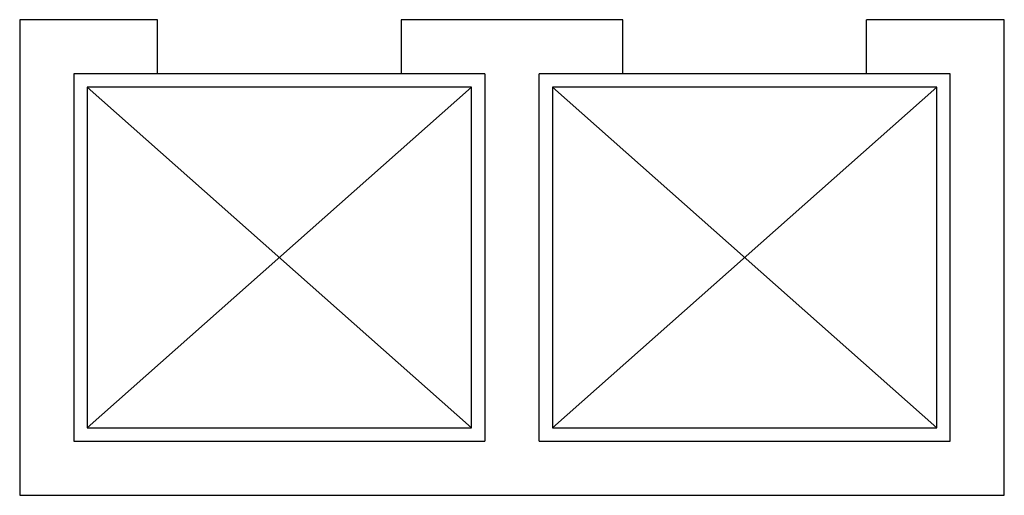
# Model space of a CAD drawing. Units: inches. Extents: x 121515 to 121925, y 151859 to 152057.
import ezdxf

# ---------------------------------------------------------------- set-up
doc = ezdxf.new("R2010")
doc.units = ezdxf.units.IN
doc.header["$MEASUREMENT"] = 0
doc.layers.add('freecads.com', color=7, linetype='Continuous')

msp = doc.modelspace()

# ---------------------------------------------------------------- linework, layer by layer
at = {"layer": 'freecads.com'}
for p, q in [((121572.64, 152057.25), (121515.26, 152057.25)), ((121515.26, 152057.25), (121515.26, 151859.25)), ((121572.64, 152034.75), (121572.64, 152057.25)), ((121766.14, 152057.25), (121673.89, 152057.25)), ((121673.89, 152057.25), (121673.89, 152034.75)), ((121766.14, 152034.75), (121766.14, 152057.25)), ((121867.39, 152034.75), (121867.39, 152057.25)), ((121924.76, 152057.25), (121867.39, 152057.25)), ((121924.76, 151859.25), (121924.76, 152057.25)), ((121537.76, 152034.75), (121537.76, 151881.75)), ((121708.76, 152034.75), (121537.76, 152034.75)), ((121708.76, 152034.75), (121708.76, 151881.75)), ((121902.26, 152034.75), (121731.26, 152034.75)), ((121731.26, 151881.75), (121731.26, 152034.75)), ((121902.26, 151881.75), (121902.26, 152034.75)), ((121543.39, 151887.37), (121703.14, 152029.12)), ((121703.14, 151887.37), (121543.39, 152029.12)), ((121703.14, 152029.12), (121543.39, 152029.12)), ((121543.39, 152029.12), (121543.39, 151887.37)), ((121703.14, 151887.37), (121703.14, 152029.12)), ((121736.89, 151887.37), (121896.64, 152029.12)), ((121896.64, 151887.37), (121736.89, 152029.12)), ((121896.64, 152029.12), (121736.89, 152029.12)), ((121736.89, 152029.12), (121736.89, 151887.37)), ((121896.64, 151887.37), (121896.64, 152029.12)), ((121543.39, 151887.37), (121703.14, 151887.37)), ((121736.89, 151887.37), (121896.64, 151887.37)), ((121537.76, 151881.75), (121708.76, 151881.75)), ((121731.26, 151881.75), (121902.26, 151881.75)), ((121515.26, 151859.25), (121924.76, 151859.25))]:
    msp.add_line(p, q, dxfattribs=at)

doc.saveas('drawing.dxf')
